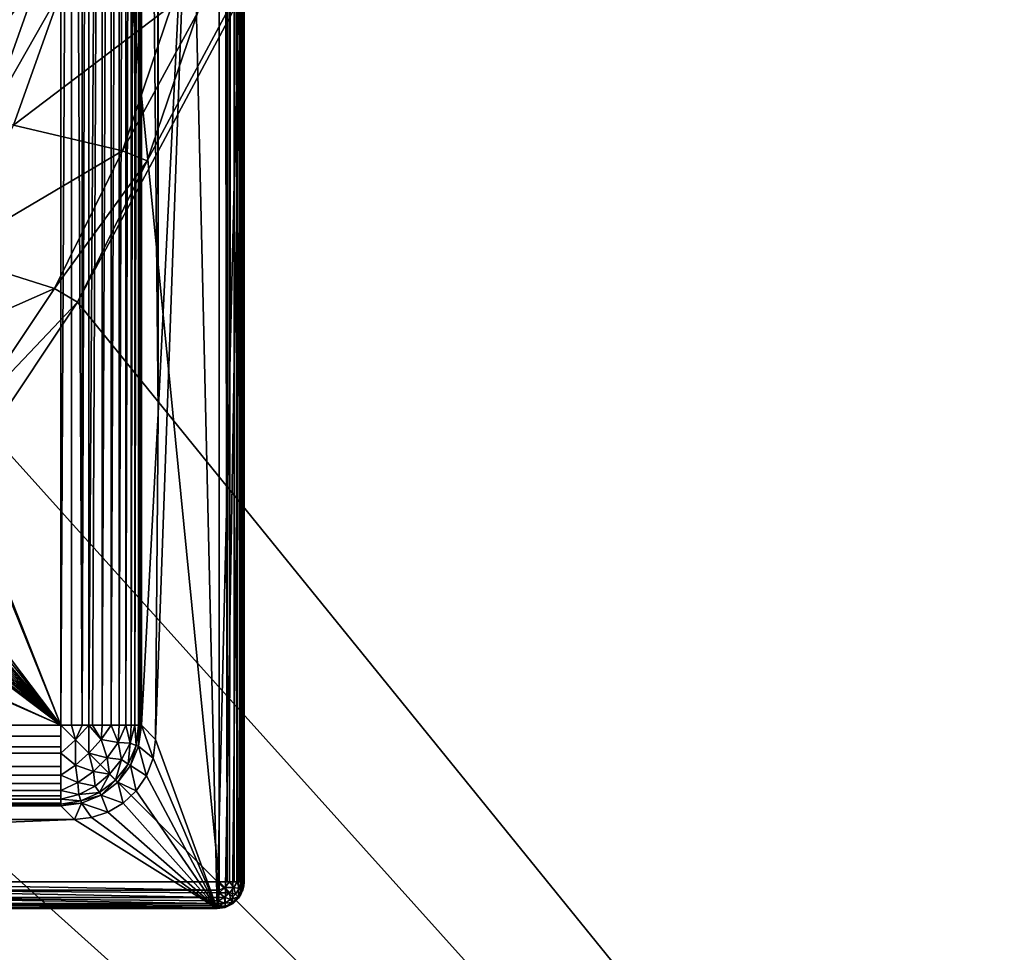
# Model space of a CAD drawing. Units: millimetres. Extents: x -55 to 55, y -55 to 89.
# Drawn here: x 18 to 37, y -23 to -6 of the extents above; entities that cross this region are included whole.
import ezdxf

# ---------------------------------------------------------------- set-up
doc = ezdxf.new("R2010")
doc.units = ezdxf.units.MM
doc.header["$LTSCALE"] = 248.661748
for name, color, linetype in [('1', 7, 'CONTINUOUS'), ('103', 7, 'CONTINUOUS'), ('104', 7, 'CONTINUOUS'), ('112', 7, 'CONTINUOUS'), ('113', 7, 'CONTINUOUS'), ('15', 7, 'CONTINUOUS'), ('19', 7, 'CONTINUOUS'), ('2', 7, 'CONTINUOUS'), ('20', 7, 'CONTINUOUS'), ('38', 7, 'CONTINUOUS'), ('42', 7, 'CONTINUOUS'), ('43', 7, 'CONTINUOUS'), ('44', 7, 'CONTINUOUS'), ('52', 7, 'CONTINUOUS'), ('53', 7, 'CONTINUOUS'), ('56', 7, 'CONTINUOUS'), ('72', 7, 'CONTINUOUS'), ('75', 7, 'CONTINUOUS'), ('81', 7, 'CONTINUOUS'), ('88', 7, 'CONTINUOUS'), ('89', 7, 'CONTINUOUS'), ('90', 7, 'CONTINUOUS')]:
    doc.layers.add(name, color=color, linetype=linetype)

msp = doc.modelspace()

# ---------------------------------------------------------------- linework, layer by layer
at = {"layer": '1', "color": 7, "linetype": 'CONTINUOUS', "true_color": 0xaaaaaa}
for points in [[(18.207, -7.908, 66.5), (21.154, -5.668, 66.5), (19.114, -5.355, 66.5), (18.207, -7.908, 66.5)], [(20.233, -8.381, 66.5), (21.154, -5.668, 66.5), (18.207, -7.908, 66.5), (20.233, -8.381, 66.5)], [(16.96, -10.314, 66.5), (20.233, -8.381, 66.5), (18.207, -7.908, 66.5), (16.96, -10.314, 66.5)], [(18.966, -10.95, 66.5), (20.233, -8.381, 66.5), (16.96, -10.314, 66.5), (18.966, -10.95, 66.5)], [(15.398, -12.527, 66.5), (18.966, -10.95, 66.5), (16.96, -10.314, 66.5), (15.398, -12.527, 66.5)], [(17.375, -13.332, 66.5), (18.966, -10.95, 66.5), (15.398, -12.527, 66.5), (17.375, -13.332, 66.5)]]:
    msp.add_3dface(points, dxfattribs=at)
at = {"layer": '103', "color": 7, "linetype": 'CONTINUOUS', "true_color": 0xaaaaaa}
for points in [[(22.5, -22, 79.367), (22.5, -22, 96.291), (22.476, -22.155, 96.291), (22.5, -22, 79.367)], [(22.493, -22.083, 79.405), (22.5, -22, 79.367), (22.476, -22.155, 96.291), (22.493, -22.083, 79.405)], [(22.405, -22.294, 96.291), (22.473, -22.163, 79.443), (22.476, -22.155, 96.291), (22.405, -22.294, 96.291)], [(22.44, -22.237, 79.477), (22.473, -22.163, 79.443), (22.405, -22.294, 96.291), (22.44, -22.237, 79.477)], [(22.473, -22.163, 79.443), (22.493, -22.083, 79.405), (22.476, -22.155, 96.291), (22.473, -22.163, 79.443)], [(22.283, -22.412, 79.559), (22.397, -22.304, 79.509), (22.294, -22.405, 96.291), (22.283, -22.412, 79.559)], [(22.294, -22.405, 96.291), (22.397, -22.304, 79.509), (22.405, -22.294, 96.291), (22.294, -22.405, 96.291)], [(22.397, -22.304, 79.509), (22.44, -22.237, 79.477), (22.405, -22.294, 96.291), (22.397, -22.304, 79.509)], [(22, -22.5, 96.291), (22.147, -22.478, 79.59), (22.155, -22.476, 96.291), (22, -22.5, 96.291)], [(22, -22.5, 96.291), (22, -22.5, 79.6), (22.147, -22.478, 79.59), (22, -22.5, 96.291)], [(22.147, -22.478, 79.59), (22.283, -22.412, 79.559), (22.155, -22.476, 96.291), (22.147, -22.478, 79.59)], [(22.155, -22.476, 96.291), (22.283, -22.412, 79.559), (22.294, -22.405, 96.291), (22.155, -22.476, 96.291)]]:
    msp.add_3dface(points, dxfattribs=at)
at = {"layer": '104', "color": 7, "linetype": 'CONTINUOUS', "true_color": 0xaaaaaa}
for points in [[(22.037, 67.072, 96.79), (22.037, -22, 96.79), (22.183, -22, 96.756), (22.037, 67.072, 96.79)], [(22.037, 67.072, 96.79), (22.183, -22, 96.756), (22.182, 67.072, 96.757), (22.037, 67.072, 96.79)], [(22.183, -22, 96.756), (22.23, -22, 96.735), (22.182, 67.072, 96.757), (22.183, -22, 96.756)], [(22.182, 67.072, 96.757), (22.23, -22, 96.735), (22.311, 67.072, 96.682), (22.182, 67.072, 96.757)], [(22.23, -22, 96.735), (22.312, -22, 96.681), (22.311, 67.072, 96.682), (22.23, -22, 96.735)], [(22.367, -22, 96.63), (22.369, -22, 96.628), (22.311, 67.072, 96.682), (22.367, -22, 96.63)], [(22.311, 67.072, 96.682), (22.369, -22, 96.628), (22.413, 67.072, 96.573), (22.311, 67.072, 96.682)], [(22.312, -22, 96.681), (22.367, -22, 96.63), (22.311, 67.072, 96.682), (22.312, -22, 96.681)], [(22.369, -22, 96.628), (22.414, -22, 96.571), (22.413, 67.072, 96.573), (22.369, -22, 96.628)], [(22.414, -22, 96.571), (22.447, -22, 96.514), (22.413, 67.072, 96.573), (22.414, -22, 96.571)], [(22.413, 67.072, 96.573), (22.447, -22, 96.514), (22.478, 67.072, 96.438), (22.413, 67.072, 96.573)], [(22.447, -22, 96.514), (22.478, -22, 96.436), (22.478, 67.072, 96.438), (22.447, -22, 96.514)], [(22.5, -22, 96.291), (22.5, 67.072, 96.291), (22.478, 67.072, 96.438), (22.5, -22, 96.291)], [(22.488, -22, 96.4), (22.5, -22, 96.291), (22.478, 67.072, 96.438), (22.488, -22, 96.4)], [(22.478, -22, 96.436), (22.488, -22, 96.4), (22.478, 67.072, 96.438), (22.478, -22, 96.436)]]:
    msp.add_3dface(points, dxfattribs=at)
at = {"layer": '112', "color": 7, "linetype": 'CONTINUOUS', "true_color": 0xaaaaaa}
for points in [[(22.037, -22, 96.79), (13.23, -22, 97.308), (22.035, -22.154, 96.765), (22.037, -22, 96.79)], [(13.23, -22, 97.308), (14.697, -22.154, 97.215), (22.035, -22.154, 96.765), (13.23, -22, 97.308)], [(14.694, -22.294, 97.145), (22.03, -22.294, 96.694), (14.697, -22.154, 97.215), (14.694, -22.294, 97.145)], [(14.697, -22.154, 97.215), (22.03, -22.294, 96.694), (22.034, -22.204, 96.746), (14.697, -22.154, 97.215)], [(22.035, -22.154, 96.765), (14.697, -22.154, 97.215), (22.034, -22.204, 96.746), (22.035, -22.154, 96.765)], [(14.688, -22.404, 97.034), (22.022, -22.404, 96.584), (14.694, -22.294, 97.145), (14.688, -22.404, 97.034)], [(14.694, -22.294, 97.145), (22.022, -22.404, 96.584), (22.026, -22.354, 96.643), (14.694, -22.294, 97.145)], [(22.03, -22.294, 96.694), (14.694, -22.294, 97.145), (22.026, -22.354, 96.643), (22.03, -22.294, 96.694)], [(13.211, -22.5, 96.808), (22, -22.5, 96.291), (14.682, -22.476, 96.895), (13.211, -22.5, 96.808)], [(14.682, -22.476, 96.895), (22.011, -22.476, 96.445), (14.688, -22.404, 97.034), (14.682, -22.476, 96.895)], [(14.682, -22.476, 96.895), (22, -22.5, 96.291), (22.008, -22.487, 96.402), (14.682, -22.476, 96.895)], [(22.011, -22.476, 96.445), (14.682, -22.476, 96.895), (22.011, -22.476, 96.443), (22.011, -22.476, 96.445)], [(22.011, -22.476, 96.443), (14.682, -22.476, 96.895), (22.008, -22.487, 96.402), (22.011, -22.476, 96.443)], [(14.688, -22.404, 97.034), (22.011, -22.476, 96.445), (22.017, -22.444, 96.521), (14.688, -22.404, 97.034)], [(22.022, -22.404, 96.584), (14.688, -22.404, 97.034), (22.021, -22.406, 96.582), (22.022, -22.404, 96.584)], [(22.021, -22.406, 96.582), (14.688, -22.404, 97.034), (22.017, -22.444, 96.521), (22.021, -22.406, 96.582)]]:
    msp.add_3dface(points, dxfattribs=at)
at = {"layer": '113', "color": 7, "linetype": 'CONTINUOUS', "true_color": 0xaaaaaa}
for points in [[(22.037, -22, 96.79), (22.035, -22.154, 96.765), (22.139, -22.107, 96.759), (22.037, -22, 96.79)], [(22.037, -22, 96.79), (22.23, -22, 96.735), (22.183, -22, 96.756), (22.037, -22, 96.79)], [(22.23, -22, 96.735), (22.037, -22, 96.79), (22.139, -22.107, 96.759), (22.23, -22, 96.735)], [(22.309, -22.106, 96.669), (22.23, -22, 96.735), (22.139, -22.107, 96.759), (22.309, -22.106, 96.669)], [(22.369, -22, 96.628), (22.312, -22, 96.681), (22.23, -22, 96.735), (22.369, -22, 96.628)], [(22.369, -22, 96.628), (22.23, -22, 96.735), (22.309, -22.106, 96.669), (22.369, -22, 96.628)], [(22.408, -22.124, 96.552), (22.369, -22, 96.628), (22.309, -22.106, 96.669), (22.408, -22.124, 96.552)], [(22.369, -22, 96.628), (22.367, -22, 96.63), (22.312, -22, 96.681), (22.369, -22, 96.628)], [(22.447, -22, 96.514), (22.414, -22, 96.571), (22.369, -22, 96.628), (22.447, -22, 96.514)], [(22.447, -22, 96.514), (22.369, -22, 96.628), (22.408, -22.124, 96.552), (22.447, -22, 96.514)], [(22.459, -22.147, 96.425), (22.447, -22, 96.514), (22.408, -22.124, 96.552), (22.459, -22.147, 96.425)], [(22.488, -22, 96.4), (22.478, -22, 96.436), (22.447, -22, 96.514), (22.488, -22, 96.4)], [(22.488, -22, 96.4), (22.447, -22, 96.514), (22.459, -22.147, 96.425), (22.488, -22, 96.4)], [(22.476, -22.155, 96.291), (22.488, -22, 96.4), (22.459, -22.147, 96.425), (22.476, -22.155, 96.291)], [(22.476, -22.155, 96.291), (22.5, -22, 96.291), (22.488, -22, 96.4), (22.476, -22.155, 96.291)], [(22.035, -22.154, 96.765), (22.034, -22.204, 96.746), (22.139, -22.107, 96.759), (22.035, -22.154, 96.765)], [(22.034, -22.204, 96.746), (22.229, -22.204, 96.686), (22.139, -22.107, 96.759), (22.034, -22.204, 96.746)], [(22.229, -22.204, 96.686), (22.309, -22.106, 96.669), (22.139, -22.107, 96.759), (22.229, -22.204, 96.686)], [(22.229, -22.204, 96.686), (22.34, -22.234, 96.573), (22.309, -22.106, 96.669), (22.229, -22.204, 96.686)], [(22.34, -22.234, 96.573), (22.408, -22.124, 96.552), (22.309, -22.106, 96.669), (22.34, -22.234, 96.573)], [(22.34, -22.234, 96.573), (22.389, -22.278, 96.438), (22.408, -22.124, 96.552), (22.34, -22.234, 96.573)], [(22.389, -22.278, 96.438), (22.459, -22.147, 96.425), (22.408, -22.124, 96.552), (22.389, -22.278, 96.438)], [(22.389, -22.278, 96.438), (22.476, -22.155, 96.291), (22.459, -22.147, 96.425), (22.389, -22.278, 96.438)], [(22.405, -22.294, 96.291), (22.476, -22.155, 96.291), (22.389, -22.278, 96.438), (22.405, -22.294, 96.291)], [(22.026, -22.354, 96.643), (22.022, -22.404, 96.584), (22.14, -22.4, 96.556), (22.026, -22.354, 96.643)], [(22.03, -22.294, 96.694), (22.026, -22.354, 96.643), (22.134, -22.289, 96.676), (22.03, -22.294, 96.694)], [(22.026, -22.354, 96.643), (22.14, -22.4, 96.556), (22.134, -22.289, 96.676), (22.026, -22.354, 96.643)], [(22.034, -22.204, 96.746), (22.03, -22.294, 96.694), (22.134, -22.289, 96.676), (22.034, -22.204, 96.746)], [(22.034, -22.204, 96.746), (22.134, -22.289, 96.676), (22.229, -22.204, 96.686), (22.034, -22.204, 96.746)], [(22.134, -22.289, 96.676), (22.249, -22.328, 96.574), (22.229, -22.204, 96.686), (22.134, -22.289, 96.676)], [(22.14, -22.4, 96.556), (22.249, -22.328, 96.574), (22.134, -22.289, 96.676), (22.14, -22.4, 96.556)], [(22.14, -22.4, 96.556), (22.285, -22.384, 96.439), (22.249, -22.328, 96.574), (22.14, -22.4, 96.556)], [(22.249, -22.328, 96.574), (22.34, -22.234, 96.573), (22.229, -22.204, 96.686), (22.249, -22.328, 96.574)], [(22.249, -22.328, 96.574), (22.389, -22.278, 96.438), (22.34, -22.234, 96.573), (22.249, -22.328, 96.574)], [(22.285, -22.384, 96.439), (22.389, -22.278, 96.438), (22.249, -22.328, 96.574), (22.285, -22.384, 96.439)], [(22.285, -22.384, 96.439), (22.405, -22.294, 96.291), (22.389, -22.278, 96.438), (22.285, -22.384, 96.439)], [(22.294, -22.405, 96.291), (22.405, -22.294, 96.291), (22.285, -22.384, 96.439), (22.294, -22.405, 96.291)], [(22, -22.5, 96.291), (22.155, -22.476, 96.291), (22.008, -22.487, 96.402), (22, -22.5, 96.291)], [(22.008, -22.487, 96.402), (22.155, -22.476, 96.291), (22.156, -22.456, 96.426), (22.008, -22.487, 96.402)], [(22.011, -22.476, 96.443), (22.008, -22.487, 96.402), (22.156, -22.456, 96.426), (22.011, -22.476, 96.443)], [(22.017, -22.444, 96.521), (22.011, -22.476, 96.445), (22.156, -22.456, 96.426), (22.017, -22.444, 96.521)], [(22.011, -22.476, 96.445), (22.011, -22.476, 96.443), (22.156, -22.456, 96.426), (22.011, -22.476, 96.445)], [(22.021, -22.406, 96.582), (22.017, -22.444, 96.521), (22.14, -22.4, 96.556), (22.021, -22.406, 96.582)], [(22.017, -22.444, 96.521), (22.156, -22.456, 96.426), (22.14, -22.4, 96.556), (22.017, -22.444, 96.521)], [(22.022, -22.404, 96.584), (22.021, -22.406, 96.582), (22.14, -22.4, 96.556), (22.022, -22.404, 96.584)], [(22.156, -22.456, 96.426), (22.285, -22.384, 96.439), (22.14, -22.4, 96.556), (22.156, -22.456, 96.426)], [(22.155, -22.476, 96.291), (22.294, -22.405, 96.291), (22.156, -22.456, 96.426), (22.155, -22.476, 96.291)], [(22.156, -22.456, 96.426), (22.294, -22.405, 96.291), (22.285, -22.384, 96.439), (22.156, -22.456, 96.426)]]:
    msp.add_3dface(points, dxfattribs=at)
at = {"layer": '15', "color": 7, "linetype": 'CONTINUOUS', "true_color": 0xaaaaaa}
for points in [[(16.969, -7.371, 73.239), (18.652, -5.226, 69.903), (17.815, -4.991, 73.239), (16.969, -7.371, 73.239)], [(17.766, -7.717, 69.903), (18.652, -5.226, 69.903), (16.969, -7.371, 73.239), (17.766, -7.717, 69.903)], [(17.766, -7.717, 69.903), (19.114, -5.355, 66.5), (18.652, -5.226, 69.903), (17.766, -7.717, 69.903)], [(18.207, -7.908, 66.5), (19.114, -5.355, 66.5), (17.766, -7.717, 69.903), (18.207, -7.908, 66.5)]]:
    msp.add_3dface(points, dxfattribs=at)
at = {"layer": '19', "color": 7, "linetype": 'CONTINUOUS', "true_color": 0xaaaaaa}
for points in [[(-55, -54.5, 40), (-55, 0, 40), (55, -54.5, 40), (-55, -54.5, 40)], [(55, -54.5, 40), (-55, 0, 40), (55, 0, 40), (55, -54.5, 40)]]:
    msp.add_3dface(points, dxfattribs=at)
at = {"layer": '2', "color": 7, "linetype": 'CONTINUOUS', "true_color": 0xaaaaaa}
for points in [[(21.154, -5.668, 66.5), (20.233, -8.381, 66.5), (21.637, -5.798, 66), (21.154, -5.668, 66.5)], [(21.637, -5.798, 66), (20.233, -8.381, 66.5), (20.695, -8.572, 66), (21.637, -5.798, 66)], [(20.233, -8.381, 66.5), (18.966, -10.95, 66.5), (20.695, -8.572, 66), (20.233, -8.381, 66.5)], [(20.695, -8.572, 66), (18.966, -10.95, 66.5), (19.399, -11.2, 66), (20.695, -8.572, 66)], [(18.966, -10.95, 66.5), (17.375, -13.332, 66.5), (19.399, -11.2, 66), (18.966, -10.95, 66.5)], [(19.399, -11.2, 66), (17.375, -13.332, 66.5), (17.771, -13.636, 66), (19.399, -11.2, 66)]]:
    msp.add_3dface(points, dxfattribs=at)
at = {"layer": '20', "color": 7, "linetype": 'CONTINUOUS', "true_color": 0xaaaaaa}
for points in [[(54.5, -54.5, 48.5), (54.5, 54.5, 48.5), (19.399, -11.2, 48.5), (54.5, -54.5, 48.5)], [(19.399, -11.2, 48.5), (54.5, 54.5, 48.5), (20.695, -8.572, 48.5), (19.399, -11.2, 48.5)], [(20.695, -8.572, 48.5), (54.5, 54.5, 48.5), (21.637, -5.798, 48.5), (20.695, -8.572, 48.5)], [(17.771, -13.636, 48.5), (54.5, -54.5, 48.5), (19.399, -11.2, 48.5), (17.771, -13.636, 48.5)], [(15.839, -15.839, 48.5), (54.5, -54.5, 48.5), (17.771, -13.636, 48.5), (15.839, -15.839, 48.5)], [(13.636, -17.771, 48.5), (54.5, -54.5, 48.5), (15.839, -15.839, 48.5), (13.636, -17.771, 48.5)], [(11.2, -19.399, 48.5), (54.5, -54.5, 48.5), (13.636, -17.771, 48.5), (11.2, -19.399, 48.5)], [(-54.5, -54.5, 48.5), (54.5, -54.5, 48.5), (11.2, -19.399, 48.5), (-54.5, -54.5, 48.5)]]:
    msp.add_3dface(points, dxfattribs=at)
at = {"layer": '38', "color": 7, "linetype": 'CONTINUOUS', "true_color": 0xaaaaaa}
for points in [[(21.637, -5.798, 66), (20.695, -8.572, 66), (21.637, -5.798, 48.5), (21.637, -5.798, 66)], [(20.695, -8.572, 66), (20.695, -8.572, 48.5), (21.637, -5.798, 48.5), (20.695, -8.572, 66)], [(20.695, -8.572, 66), (19.399, -11.2, 66), (20.695, -8.572, 48.5), (20.695, -8.572, 66)], [(19.399, -11.2, 66), (19.399, -11.2, 48.5), (20.695, -8.572, 48.5), (19.399, -11.2, 66)], [(19.399, -11.2, 66), (17.771, -13.636, 66), (19.399, -11.2, 48.5), (19.399, -11.2, 66)], [(17.771, -13.636, 66), (17.771, -13.636, 48.5), (19.399, -11.2, 48.5), (17.771, -13.636, 66)]]:
    msp.add_3dface(points, dxfattribs=at)
at = {"layer": '42', "color": 7, "linetype": 'CONTINUOUS', "true_color": 0xaaaaaa}
for points in [[(-22, -22.5, 79.6), (22, -22.5, 79.6), (-22, -22.5, 96.291), (-22, -22.5, 79.6)], [(-22, -22.5, 96.291), (22, -22.5, 79.6), (-13.211, -22.5, 96.808), (-22, -22.5, 96.291)], [(-13.211, -22.5, 96.808), (22, -22.5, 79.6), (-8.81, -22.5, 96.97), (-13.211, -22.5, 96.808)], [(-8.81, -22.5, 96.97), (22, -22.5, 79.6), (-4.406, -22.5, 97.068), (-8.81, -22.5, 96.97)], [(-4.406, -22.5, 97.068), (22, -22.5, 79.6), (0, -22.5, 97.1), (-4.406, -22.5, 97.068)], [(0, -22.5, 97.1), (22, -22.5, 79.6), (4.406, -22.5, 97.068), (0, -22.5, 97.1)], [(4.406, -22.5, 97.068), (22, -22.5, 79.6), (8.81, -22.5, 96.97), (4.406, -22.5, 97.068)], [(8.81, -22.5, 96.97), (22, -22.5, 79.6), (13.211, -22.5, 96.808), (8.81, -22.5, 96.97)], [(22, -22.5, 79.6), (22, -22.5, 96.291), (13.211, -22.5, 96.808), (22, -22.5, 79.6)]]:
    msp.add_3dface(points, dxfattribs=at)
at = {"layer": '43', "color": 7, "linetype": 'CONTINUOUS', "true_color": 0xaaaaaa}
for points in [[(13.23, -22, 97.308), (22.037, -22, 96.79), (13.23, 67.072, 97.308), (13.23, -22, 97.308)], [(13.23, 67.072, 97.308), (22.037, -22, 96.79), (22.037, 67.072, 96.79), (13.23, 67.072, 97.308)]]:
    msp.add_3dface(points, dxfattribs=at)
at = {"layer": '44', "color": 7, "linetype": 'CONTINUOUS', "true_color": 0xaaaaaa}
for points in [[(22.5, 67.072, 96.291), (22.5, -22, 96.291), (22.5, 67.072, 92.219), (22.5, 67.072, 96.291)], [(22.5, 67.072, 92.219), (22.5, -22, 96.291), (22.5, 27.5, 92.219), (22.5, 67.072, 92.219)], [(22.5, 27.5, 92.219), (22.5, -22, 96.291), (22.5, 26.967, 92.193), (22.5, 27.5, 92.219)], [(22.5, 26.967, 92.193), (22.5, -22, 96.291), (22.5, 26.436, 92.115), (22.5, 26.967, 92.193)], [(22.5, 26.436, 92.115), (22.5, -22, 96.291), (22.5, 25.912, 91.984), (22.5, 26.436, 92.115)], [(22.5, 25.912, 91.984), (22.5, -22, 96.291), (22.5, 25.403, 91.803), (22.5, 25.912, 91.984)], [(22.5, 25.403, 91.803), (22.5, -22, 96.291), (22.5, 24.915, 91.572), (22.5, 25.403, 91.803)], [(22.5, 24.915, 91.572), (22.5, -22, 96.291), (22.5, 24.451, 91.294), (22.5, 24.915, 91.572)], [(22.5, 24.451, 91.294), (22.5, -22, 96.291), (22.5, 24.016, 90.972), (22.5, 24.451, 91.294)], [(22.5, 24.016, 90.972), (22.5, -22, 96.291), (22.5, 23.615, 90.608), (22.5, 24.016, 90.972)], [(22.5, 23.615, 90.608), (22.5, -22, 96.291), (22.5, 23.251, 90.206), (22.5, 23.615, 90.608)], [(22.5, 23.251, 90.206), (22.5, -22, 96.291), (22.5, 22.929, 89.771), (22.5, 23.251, 90.206)], [(22.5, 22.929, 89.771), (22.5, -22, 96.291), (22.5, 22.65, 89.306), (22.5, 22.929, 89.771)], [(22.5, 22.65, 89.306), (22.5, -22, 96.291), (22.5, 22.419, 88.815), (22.5, 22.65, 89.306)], [(22.5, 22.419, 88.815), (22.5, -22, 96.291), (22.5, 22.236, 88.303), (22.5, 22.419, 88.815)], [(22.5, 22.236, 88.303), (22.5, -22, 96.291), (22.5, 22.105, 87.776), (22.5, 22.236, 88.303)], [(22.5, 22.105, 87.776), (22.5, -22, 96.291), (22.5, 22.026, 87.241), (22.5, 22.105, 87.776)], [(22.5, -22, 96.291), (22.5, 22, 86.705), (22.5, 22.026, 87.241), (22.5, -22, 96.291)], [(22.5, 22, 69.6), (22.5, 22, 86.705), (22.5, -22, 96.291), (22.5, 22, 69.6)], [(22.5, -1.055, 69.6), (22.5, 22, 69.6), (22.5, -22, 96.291), (22.5, -1.055, 69.6)], [(22.5, -22, 79.367), (22.5, -1.055, 69.6), (22.5, -22, 96.291), (22.5, -22, 79.367)]]:
    msp.add_3dface(points, dxfattribs=at)
at = {"layer": '52', "color": 7, "linetype": 'CONTINUOUS', "true_color": 0xaaaaaa}
for points in [[(19.086, 19.086, 94.8), (19.086, -19.086, 94.8), (7.983, 9.084, 94.8), (19.086, 19.086, 94.8)], [(7.983, 9.084, 94.8), (19.086, -19.086, 94.8), (8.182, 8.425, 94.8), (7.983, 9.084, 94.8)], [(8.182, 8.425, 94.8), (19.086, -19.086, 94.8), (8.248, 7.749, 94.8), (8.182, 8.425, 94.8)], [(8.248, 7.749, 94.8), (19.086, -19.086, 94.8), (8.248, -4.749, 94.8), (8.248, 7.749, 94.8)], [(8.248, -4.749, 94.8), (19.086, -19.086, 94.8), (8.182, -5.425, 94.8), (8.248, -4.749, 94.8)], [(8.182, -5.425, 94.8), (19.086, -19.086, 94.8), (7.984, -6.084, 94.8), (8.182, -5.425, 94.8)], [(7.984, -6.084, 94.8), (19.086, -19.086, 94.8), (7.837, -6.395, 94.8), (7.984, -6.084, 94.8)], [(7.837, -6.395, 94.8), (19.086, -19.086, 94.8), (7.66, -6.691, 94.8), (7.837, -6.395, 94.8)], [(7.66, -6.691, 94.8), (19.086, -19.086, 94.8), (7.455, -6.968, 94.8), (7.66, -6.691, 94.8)], [(7.455, -6.968, 94.8), (19.086, -19.086, 94.8), (7.223, -7.223, 94.8), (7.455, -6.968, 94.8)], [(7.223, -7.223, 94.8), (19.086, -19.086, 94.8), (6.968, -7.455, 94.8), (7.223, -7.223, 94.8)], [(6.968, -7.455, 94.8), (19.086, -19.086, 94.8), (6.691, -7.66, 94.8), (6.968, -7.455, 94.8)], [(6.691, -7.66, 94.8), (19.086, -19.086, 94.8), (6.395, -7.836, 94.8), (6.691, -7.66, 94.8)], [(6.395, -7.836, 94.8), (19.086, -19.086, 94.8), (6.084, -7.983, 94.8), (6.395, -7.836, 94.8)], [(19.086, -19.086, 94.8), (-19.086, -19.086, 94.8), (-6.084, -7.984, 94.8), (19.086, -19.086, 94.8)], [(-5.425, -8.182, 94.8), (19.086, -19.086, 94.8), (-6.084, -7.984, 94.8), (-5.425, -8.182, 94.8)], [(6.084, -7.983, 94.8), (19.086, -19.086, 94.8), (5.425, -8.182, 94.8), (6.084, -7.983, 94.8)], [(-4.749, -8.248, 94.8), (19.086, -19.086, 94.8), (-5.425, -8.182, 94.8), (-4.749, -8.248, 94.8)], [(19.086, -19.086, 94.8), (-4.749, -8.248, 94.8), (4.749, -8.248, 94.8), (19.086, -19.086, 94.8)], [(5.425, -8.182, 94.8), (19.086, -19.086, 94.8), (4.749, -8.248, 94.8), (5.425, -8.182, 94.8)]]:
    msp.add_3dface(points, dxfattribs=at)
at = {"layer": '53', "color": 7, "linetype": 'CONTINUOUS', "true_color": 0xaaaaaa}
for points in [[(20.874, 19.375, 76.799), (20.901, -13.277, 75.299), (20.586, 19.086, 93.326), (20.874, 19.375, 76.799)], [(20.887, 19.39, 76.049), (20.901, -13.277, 75.299), (20.874, 19.375, 76.799), (20.887, 19.39, 76.049)], [(20.901, 19.409, 75.299), (20.901, -13.277, 75.299), (20.887, 19.39, 76.049), (20.901, 19.409, 75.299)], [(20.901, -13.277, 75.299), (20.586, -19.086, 93.326), (20.586, 19.086, 93.326), (20.901, -13.277, 75.299)], [(20.851, -19.351, 78.132), (20.586, -19.086, 93.326), (20.901, -13.277, 75.299), (20.851, -19.351, 78.132)]]:
    msp.add_3dface(points, dxfattribs=at)
at = {"layer": '56', "color": 7, "linetype": 'CONTINUOUS', "true_color": 0xaaaaaa}
for points in [[(-19.339, -20.839, 78.825), (-19.086, -20.586, 93.326), (19.086, -20.586, 93.326), (-19.339, -20.839, 78.825)], [(19.339, -20.839, 78.825), (-19.339, -20.839, 78.825), (19.086, -20.586, 93.326), (19.339, -20.839, 78.825)]]:
    msp.add_3dface(points, dxfattribs=at)
at = {"layer": '72', "color": 7, "linetype": 'CONTINUOUS', "true_color": 0xaaaaaa}
msp.add_3dface([(21.5, -1.055, 69.6), (20.901, -13.277, 75.299), (20.901, 19.409, 75.299), (21.5, -1.055, 69.6)], dxfattribs=at)
at = {"layer": '75', "color": 7, "linetype": 'CONTINUOUS', "true_color": 0xaaaaaa}
for points in [[(21.5, -1.055, 69.6), (22, -22.5, 79.6), (20.851, -19.351, 78.132), (21.5, -1.055, 69.6)], [(21.5, -1.055, 69.6), (20.851, -19.351, 78.132), (20.901, -13.277, 75.299), (21.5, -1.055, 69.6)], [(22.5, -1.055, 69.6), (22, -22.5, 79.6), (21.5, -1.055, 69.6), (22.5, -1.055, 69.6)], [(22, -22.5, 79.6), (22.5, -1.055, 69.6), (22.147, -22.478, 79.59), (22, -22.5, 79.6)], [(22.147, -22.478, 79.59), (22.5, -1.055, 69.6), (22.283, -22.412, 79.559), (22.147, -22.478, 79.59)], [(22.283, -22.412, 79.559), (22.5, -1.055, 69.6), (22.397, -22.304, 79.509), (22.283, -22.412, 79.559)], [(22.397, -22.304, 79.509), (22.5, -1.055, 69.6), (22.44, -22.237, 79.477), (22.397, -22.304, 79.509)], [(22.44, -22.237, 79.477), (22.5, -1.055, 69.6), (22.473, -22.163, 79.443), (22.44, -22.237, 79.477)], [(22.473, -22.163, 79.443), (22.5, -1.055, 69.6), (22.493, -22.083, 79.405), (22.473, -22.163, 79.443)], [(22.5, -1.055, 69.6), (22.5, -22, 79.367), (22.493, -22.083, 79.405), (22.5, -1.055, 69.6)], [(20.851, -19.351, 78.132), (22, -22.5, 79.6), (20.807, -19.699, 78.294), (20.851, -19.351, 78.132)], [(20.807, -19.699, 78.294), (22, -22.5, 79.6), (20.684, -20.024, 78.445), (20.807, -19.699, 78.294)], [(20.684, -20.024, 78.445), (22, -22.5, 79.6), (20.492, -20.308, 78.578), (20.684, -20.024, 78.445)], [(20.492, -20.308, 78.578), (22, -22.5, 79.6), (20.246, -20.538, 78.685), (20.492, -20.308, 78.578)], [(20.246, -20.538, 78.685), (22, -22.5, 79.6), (19.963, -20.705, 78.763), (20.246, -20.538, 78.685)], [(19.963, -20.705, 78.763), (22, -22.5, 79.6), (19.656, -20.805, 78.81), (19.963, -20.705, 78.763)], [(22, -22.5, 79.6), (-22, -22.5, 79.6), (19.339, -20.839, 78.825), (22, -22.5, 79.6)], [(-22, -22.5, 79.6), (-19.339, -20.839, 78.825), (19.339, -20.839, 78.825), (-22, -22.5, 79.6)], [(22, -22.5, 79.6), (19.339, -20.839, 78.825), (19.656, -20.805, 78.81), (22, -22.5, 79.6)]]:
    msp.add_3dface(points, dxfattribs=at)
at = {"layer": '81', "color": 7, "linetype": 'CONTINUOUS', "true_color": 0xaaaaaa}
for points in [[(20.586, -19.086, 93.326), (20.807, -19.699, 78.294), (20.535, -19.474, 93.332), (20.586, -19.086, 93.326)], [(20.586, -19.086, 93.326), (20.851, -19.351, 78.132), (20.807, -19.699, 78.294), (20.586, -19.086, 93.326)], [(20.535, -19.474, 93.332), (20.684, -20.024, 78.445), (20.385, -19.836, 93.336), (20.535, -19.474, 93.332)], [(20.807, -19.699, 78.294), (20.684, -20.024, 78.445), (20.535, -19.474, 93.332), (20.807, -19.699, 78.294)], [(20.385, -19.836, 93.336), (20.492, -20.308, 78.578), (20.146, -20.146, 93.337), (20.385, -19.836, 93.336)], [(20.684, -20.024, 78.445), (20.492, -20.308, 78.578), (20.385, -19.836, 93.336), (20.684, -20.024, 78.445)], [(20.146, -20.146, 93.337), (20.246, -20.538, 78.685), (19.836, -20.385, 93.336), (20.146, -20.146, 93.337)], [(20.492, -20.308, 78.578), (20.246, -20.538, 78.685), (20.146, -20.146, 93.337), (20.492, -20.308, 78.578)], [(19.339, -20.839, 78.825), (19.086, -20.586, 93.326), (19.474, -20.535, 93.332), (19.339, -20.839, 78.825)], [(19.656, -20.805, 78.81), (19.339, -20.839, 78.825), (19.474, -20.535, 93.332), (19.656, -20.805, 78.81)], [(19.836, -20.385, 93.336), (19.963, -20.705, 78.763), (19.474, -20.535, 93.332), (19.836, -20.385, 93.336)], [(19.963, -20.705, 78.763), (19.656, -20.805, 78.81), (19.474, -20.535, 93.332), (19.963, -20.705, 78.763)], [(20.246, -20.538, 78.685), (19.963, -20.705, 78.763), (19.836, -20.385, 93.336), (20.246, -20.538, 78.685)]]:
    msp.add_3dface(points, dxfattribs=at)
at = {"layer": '88', "color": 7, "linetype": 'CONTINUOUS', "true_color": 0xaaaaaa}
for points in [[(19.086, -19.086, 94.8), (19.086, 19.086, 94.8), (19.288, 19.086, 94.786), (19.086, -19.086, 94.8)], [(19.086, -19.086, 94.8), (19.288, 19.086, 94.786), (19.288, -19.086, 94.786), (19.086, -19.086, 94.8)], [(19.288, 19.086, 94.786), (19.485, 19.086, 94.746), (19.485, -19.086, 94.746), (19.288, 19.086, 94.786)], [(19.288, -19.086, 94.786), (19.288, 19.086, 94.786), (19.485, -19.086, 94.746), (19.288, -19.086, 94.786)], [(19.485, 19.086, 94.746), (19.604, 19.086, 94.708), (19.485, -19.086, 94.746), (19.485, 19.086, 94.746)], [(19.485, -19.086, 94.746), (19.604, 19.086, 94.708), (19.607, -19.086, 94.707), (19.485, -19.086, 94.746)], [(19.604, 19.086, 94.708), (19.854, 19.086, 94.589), (19.607, -19.086, 94.707), (19.604, 19.086, 94.708)], [(19.607, -19.086, 94.707), (19.854, 19.086, 94.589), (19.674, -19.086, 94.68), (19.607, -19.086, 94.707)], [(19.674, -19.086, 94.68), (19.854, 19.086, 94.589), (19.854, -19.086, 94.589), (19.674, -19.086, 94.68)], [(19.854, 19.086, 94.589), (20.016, 19.086, 94.477), (19.854, -19.086, 94.589), (19.854, 19.086, 94.589)], [(19.854, -19.086, 94.589), (20.016, 19.086, 94.477), (20.021, -19.086, 94.473), (19.854, -19.086, 94.589)], [(20.016, 19.086, 94.477), (20.171, 19.086, 94.336), (20.021, -19.086, 94.473), (20.016, 19.086, 94.477)], [(20.021, -19.086, 94.473), (20.171, 19.086, 94.336), (20.023, -19.086, 94.472), (20.021, -19.086, 94.473)], [(20.023, -19.086, 94.472), (20.171, 19.086, 94.336), (20.171, -19.086, 94.336), (20.023, -19.086, 94.472)], [(20.171, 19.086, 94.336), (20.298, 19.086, 94.184), (20.171, -19.086, 94.336), (20.171, 19.086, 94.336)], [(20.171, -19.086, 94.336), (20.298, 19.086, 94.184), (20.298, -19.086, 94.184), (20.171, -19.086, 94.336)], [(20.298, 19.086, 94.184), (20.399, 19.086, 94.026), (20.298, -19.086, 94.184), (20.298, 19.086, 94.184)], [(20.298, -19.086, 94.184), (20.399, 19.086, 94.026), (20.399, -19.086, 94.026), (20.298, -19.086, 94.184)], [(20.399, 19.086, 94.026), (20.464, 19.086, 93.892), (20.399, -19.086, 94.026), (20.399, 19.086, 94.026)], [(20.399, -19.086, 94.026), (20.464, 19.086, 93.892), (20.464, -19.086, 93.892), (20.399, -19.086, 94.026)], [(20.464, 19.086, 93.892), (20.535, 19.086, 93.69), (20.464, -19.086, 93.892), (20.464, 19.086, 93.892)], [(20.464, -19.086, 93.892), (20.535, 19.086, 93.69), (20.535, -19.086, 93.69), (20.464, -19.086, 93.892)], [(20.535, 19.086, 93.69), (20.555, 19.086, 93.604), (20.535, -19.086, 93.69), (20.535, 19.086, 93.69)], [(20.535, -19.086, 93.69), (20.555, 19.086, 93.604), (20.555, -19.086, 93.604), (20.535, -19.086, 93.69)], [(20.586, 19.086, 93.326), (20.586, -19.086, 93.326), (20.555, -19.086, 93.604), (20.586, 19.086, 93.326)], [(20.555, 19.086, 93.604), (20.586, 19.086, 93.326), (20.555, -19.086, 93.604), (20.555, 19.086, 93.604)]]:
    msp.add_3dface(points, dxfattribs=at)
at = {"layer": '89', "color": 7, "linetype": 'CONTINUOUS', "true_color": 0xaaaaaa}
for points in [[(19.086, -19.086, 94.8), (19.288, -19.086, 94.786), (19.357, -19.354, 94.751), (19.086, -19.086, 94.8)], [(19.086, -19.288, 94.786), (19.086, -19.086, 94.8), (19.086, -19.604, 94.708), (19.086, -19.288, 94.786)], [(19.086, -19.604, 94.708), (19.086, -19.086, 94.8), (19.357, -19.354, 94.751), (19.086, -19.604, 94.708)], [(19.288, -19.086, 94.786), (19.485, -19.086, 94.746), (19.357, -19.354, 94.751), (19.288, -19.086, 94.786)], [(19.485, -19.086, 94.746), (19.607, -19.086, 94.707), (19.357, -19.354, 94.751), (19.485, -19.086, 94.746)], [(19.357, -19.354, 94.751), (19.607, -19.086, 94.707), (19.611, -19.605, 94.606), (19.357, -19.354, 94.751)], [(19.607, -19.086, 94.707), (19.674, -19.086, 94.68), (19.836, -19.352, 94.571), (19.607, -19.086, 94.707)], [(19.611, -19.605, 94.606), (19.607, -19.086, 94.707), (19.836, -19.352, 94.571), (19.611, -19.605, 94.606)], [(19.674, -19.086, 94.68), (19.854, -19.086, 94.589), (19.836, -19.352, 94.571), (19.674, -19.086, 94.68)], [(19.854, -19.086, 94.589), (20.021, -19.086, 94.473), (19.836, -19.352, 94.571), (19.854, -19.086, 94.589)], [(20.021, -19.086, 94.473), (20.023, -19.086, 94.472), (19.836, -19.352, 94.571), (20.021, -19.086, 94.473)], [(19.836, -19.352, 94.571), (20.023, -19.086, 94.472), (20.154, -19.404, 94.305), (19.836, -19.352, 94.571)], [(20.023, -19.086, 94.472), (20.171, -19.086, 94.336), (20.154, -19.404, 94.305), (20.023, -19.086, 94.472)], [(20.171, -19.086, 94.336), (20.298, -19.086, 94.184), (20.154, -19.404, 94.305), (20.171, -19.086, 94.336)], [(20.154, -19.404, 94.305), (20.298, -19.086, 94.184), (20.376, -19.419, 93.989), (20.154, -19.404, 94.305)], [(20.298, -19.086, 94.184), (20.399, -19.086, 94.026), (20.376, -19.419, 93.989), (20.298, -19.086, 94.184)], [(20.399, -19.086, 94.026), (20.464, -19.086, 93.892), (20.376, -19.419, 93.989), (20.399, -19.086, 94.026)], [(20.464, -19.086, 93.892), (20.491, -19.462, 93.665), (20.376, -19.419, 93.989), (20.464, -19.086, 93.892)], [(20.464, -19.086, 93.892), (20.535, -19.086, 93.69), (20.491, -19.462, 93.665), (20.464, -19.086, 93.892)], [(20.555, -19.086, 93.604), (20.535, -19.474, 93.332), (20.491, -19.462, 93.665), (20.555, -19.086, 93.604)], [(20.535, -19.086, 93.69), (20.555, -19.086, 93.604), (20.491, -19.462, 93.665), (20.535, -19.086, 93.69)], [(20.586, -19.086, 93.326), (20.535, -19.474, 93.332), (20.555, -19.086, 93.604), (20.586, -19.086, 93.326)], [(19.086, -19.485, 94.746), (19.086, -19.288, 94.786), (19.086, -19.604, 94.708), (19.086, -19.485, 94.746)], [(19.086, -19.604, 94.708), (19.357, -19.354, 94.751), (19.359, -19.831, 94.573), (19.086, -19.604, 94.708)], [(19.359, -19.831, 94.573), (19.357, -19.354, 94.751), (19.611, -19.605, 94.606), (19.359, -19.831, 94.573)], [(19.611, -19.605, 94.606), (19.836, -19.352, 94.571), (19.948, -19.694, 94.366), (19.611, -19.605, 94.606)], [(19.948, -19.694, 94.366), (19.836, -19.352, 94.571), (20.154, -19.404, 94.305), (19.948, -19.694, 94.366)], [(19.948, -19.694, 94.366), (20.154, -19.404, 94.305), (20.217, -19.725, 94.051), (19.948, -19.694, 94.366)], [(20.217, -19.725, 94.051), (20.154, -19.404, 94.305), (20.376, -19.419, 93.989), (20.217, -19.725, 94.051)], [(20.338, -19.807, 93.705), (20.217, -19.725, 94.051), (20.376, -19.419, 93.989), (20.338, -19.807, 93.705)], [(20.491, -19.462, 93.665), (20.338, -19.807, 93.705), (20.376, -19.419, 93.989), (20.491, -19.462, 93.665)], [(19.086, -19.854, 94.589), (19.086, -19.604, 94.708), (19.086, -20.016, 94.477), (19.086, -19.854, 94.589)], [(19.086, -20.016, 94.477), (19.086, -19.604, 94.708), (19.359, -19.831, 94.573), (19.086, -20.016, 94.477)], [(19.359, -19.831, 94.573), (19.611, -19.605, 94.606), (19.694, -19.948, 94.366), (19.359, -19.831, 94.573)], [(19.694, -19.948, 94.366), (19.611, -19.605, 94.606), (19.948, -19.694, 94.366), (19.694, -19.948, 94.366)], [(20.491, -19.462, 93.665), (20.385, -19.836, 93.336), (20.338, -19.807, 93.705), (20.491, -19.462, 93.665)], [(20.535, -19.474, 93.332), (20.385, -19.836, 93.336), (20.491, -19.462, 93.665), (20.535, -19.474, 93.332)], [(19.694, -19.948, 94.366), (19.948, -19.694, 94.366), (19.996, -19.996, 94.072), (19.694, -19.948, 94.366)], [(19.996, -19.996, 94.072), (19.948, -19.694, 94.366), (20.217, -19.725, 94.051), (19.996, -19.996, 94.072)], [(20.105, -20.105, 93.718), (19.996, -19.996, 94.072), (20.217, -19.725, 94.051), (20.105, -20.105, 93.718)], [(20.338, -19.807, 93.705), (20.105, -20.105, 93.718), (20.217, -19.725, 94.051), (20.338, -19.807, 93.705)], [(20.338, -19.807, 93.705), (20.146, -20.146, 93.337), (20.105, -20.105, 93.718), (20.338, -19.807, 93.705)], [(20.385, -19.836, 93.336), (20.146, -20.146, 93.337), (20.338, -19.807, 93.705), (20.385, -19.836, 93.336)], [(19.086, -20.016, 94.477), (19.359, -19.831, 94.573), (19.404, -20.154, 94.305), (19.086, -20.016, 94.477)], [(19.404, -20.154, 94.305), (19.359, -19.831, 94.573), (19.694, -19.948, 94.366), (19.404, -20.154, 94.305)], [(19.404, -20.154, 94.305), (19.694, -19.948, 94.366), (19.725, -20.217, 94.051), (19.404, -20.154, 94.305)], [(19.725, -20.217, 94.051), (19.694, -19.948, 94.366), (19.996, -19.996, 94.072), (19.725, -20.217, 94.051)], [(19.086, -20.171, 94.336), (19.086, -20.016, 94.477), (19.086, -20.298, 94.184), (19.086, -20.171, 94.336)], [(19.086, -20.298, 94.184), (19.086, -20.016, 94.477), (19.404, -20.154, 94.305), (19.086, -20.298, 94.184)], [(19.086, -20.298, 94.184), (19.404, -20.154, 94.305), (19.419, -20.376, 93.989), (19.086, -20.298, 94.184)], [(19.419, -20.376, 93.989), (19.404, -20.154, 94.305), (19.725, -20.217, 94.051), (19.419, -20.376, 93.989)], [(19.807, -20.338, 93.705), (19.725, -20.217, 94.051), (19.996, -19.996, 94.072), (19.807, -20.338, 93.705)], [(20.105, -20.105, 93.718), (19.807, -20.338, 93.705), (19.996, -19.996, 94.072), (20.105, -20.105, 93.718)], [(20.105, -20.105, 93.718), (19.836, -20.385, 93.336), (19.807, -20.338, 93.705), (20.105, -20.105, 93.718)], [(20.146, -20.146, 93.337), (19.836, -20.385, 93.336), (20.105, -20.105, 93.718), (20.146, -20.146, 93.337)], [(19.086, -20.399, 94.026), (19.086, -20.298, 94.184), (19.086, -20.464, 93.892), (19.086, -20.399, 94.026)], [(19.086, -20.464, 93.892), (19.086, -20.298, 94.184), (19.419, -20.376, 93.989), (19.086, -20.464, 93.892)], [(19.807, -20.338, 93.705), (19.419, -20.376, 93.989), (19.725, -20.217, 94.051), (19.807, -20.338, 93.705)], [(19.807, -20.338, 93.705), (19.462, -20.491, 93.665), (19.419, -20.376, 93.989), (19.807, -20.338, 93.705)], [(19.807, -20.338, 93.705), (19.836, -20.385, 93.336), (19.462, -20.491, 93.665), (19.807, -20.338, 93.705)], [(19.462, -20.491, 93.665), (19.086, -20.464, 93.892), (19.419, -20.376, 93.989), (19.462, -20.491, 93.665)], [(19.462, -20.491, 93.665), (19.086, -20.555, 93.604), (19.086, -20.464, 93.892), (19.462, -20.491, 93.665)], [(19.086, -20.464, 93.892), (19.086, -20.555, 93.604), (19.086, -20.535, 93.69), (19.086, -20.464, 93.892)], [(19.462, -20.491, 93.665), (19.474, -20.535, 93.332), (19.086, -20.555, 93.604), (19.462, -20.491, 93.665)], [(19.474, -20.535, 93.332), (19.086, -20.586, 93.326), (19.086, -20.555, 93.604), (19.474, -20.535, 93.332)], [(19.836, -20.385, 93.336), (19.474, -20.535, 93.332), (19.462, -20.491, 93.665), (19.836, -20.385, 93.336)]]:
    msp.add_3dface(points, dxfattribs=at)
at = {"layer": '90', "color": 7, "linetype": 'CONTINUOUS', "true_color": 0xaaaaaa}
for points in [[(-19.086, -19.086, 94.8), (19.086, -19.086, 94.8), (19.086, -19.288, 94.786), (-19.086, -19.086, 94.8)], [(-19.086, -19.086, 94.8), (19.086, -19.288, 94.786), (-19.086, -19.288, 94.786), (-19.086, -19.086, 94.8)], [(19.086, -19.288, 94.786), (19.086, -19.485, 94.746), (-19.086, -19.485, 94.746), (19.086, -19.288, 94.786)], [(-19.086, -19.288, 94.786), (19.086, -19.288, 94.786), (-19.086, -19.485, 94.746), (-19.086, -19.288, 94.786)], [(19.086, -19.485, 94.746), (19.086, -19.604, 94.708), (-19.086, -19.485, 94.746), (19.086, -19.485, 94.746)], [(-19.086, -19.485, 94.746), (19.086, -19.604, 94.708), (-19.086, -19.607, 94.707), (-19.086, -19.485, 94.746)], [(19.086, -19.604, 94.708), (19.086, -19.854, 94.589), (-19.086, -19.607, 94.707), (19.086, -19.604, 94.708)], [(-19.086, -19.607, 94.707), (19.086, -19.854, 94.589), (-19.086, -19.674, 94.68), (-19.086, -19.607, 94.707)], [(-19.086, -19.674, 94.68), (19.086, -19.854, 94.589), (-19.086, -19.854, 94.589), (-19.086, -19.674, 94.68)], [(19.086, -19.854, 94.589), (19.086, -20.016, 94.477), (-19.086, -19.854, 94.589), (19.086, -19.854, 94.589)], [(-19.086, -19.854, 94.589), (19.086, -20.016, 94.477), (-19.086, -20.021, 94.473), (-19.086, -19.854, 94.589)], [(19.086, -20.016, 94.477), (19.086, -20.171, 94.336), (-19.086, -20.021, 94.473), (19.086, -20.016, 94.477)], [(-19.086, -20.021, 94.473), (19.086, -20.171, 94.336), (-19.086, -20.023, 94.472), (-19.086, -20.021, 94.473)], [(-19.086, -20.023, 94.472), (19.086, -20.171, 94.336), (-19.086, -20.171, 94.336), (-19.086, -20.023, 94.472)], [(19.086, -20.171, 94.336), (19.086, -20.298, 94.184), (-19.086, -20.171, 94.336), (19.086, -20.171, 94.336)], [(-19.086, -20.171, 94.336), (19.086, -20.298, 94.184), (-19.086, -20.298, 94.184), (-19.086, -20.171, 94.336)], [(19.086, -20.298, 94.184), (19.086, -20.399, 94.026), (-19.086, -20.298, 94.184), (19.086, -20.298, 94.184)], [(-19.086, -20.298, 94.184), (19.086, -20.399, 94.026), (-19.086, -20.399, 94.026), (-19.086, -20.298, 94.184)], [(19.086, -20.399, 94.026), (19.086, -20.464, 93.892), (-19.086, -20.399, 94.026), (19.086, -20.399, 94.026)], [(-19.086, -20.399, 94.026), (19.086, -20.464, 93.892), (-19.086, -20.464, 93.892), (-19.086, -20.399, 94.026)], [(19.086, -20.464, 93.892), (19.086, -20.535, 93.69), (-19.086, -20.464, 93.892), (19.086, -20.464, 93.892)], [(-19.086, -20.464, 93.892), (19.086, -20.535, 93.69), (-19.086, -20.535, 93.69), (-19.086, -20.464, 93.892)], [(19.086, -20.535, 93.69), (19.086, -20.555, 93.604), (-19.086, -20.535, 93.69), (19.086, -20.535, 93.69)], [(-19.086, -20.535, 93.69), (19.086, -20.555, 93.604), (-19.086, -20.555, 93.604), (-19.086, -20.535, 93.69)], [(19.086, -20.586, 93.326), (-19.086, -20.586, 93.326), (-19.086, -20.555, 93.604), (19.086, -20.586, 93.326)], [(19.086, -20.555, 93.604), (19.086, -20.586, 93.326), (-19.086, -20.555, 93.604), (19.086, -20.555, 93.604)]]:
    msp.add_3dface(points, dxfattribs=at)

doc.saveas('drawing.dxf')
